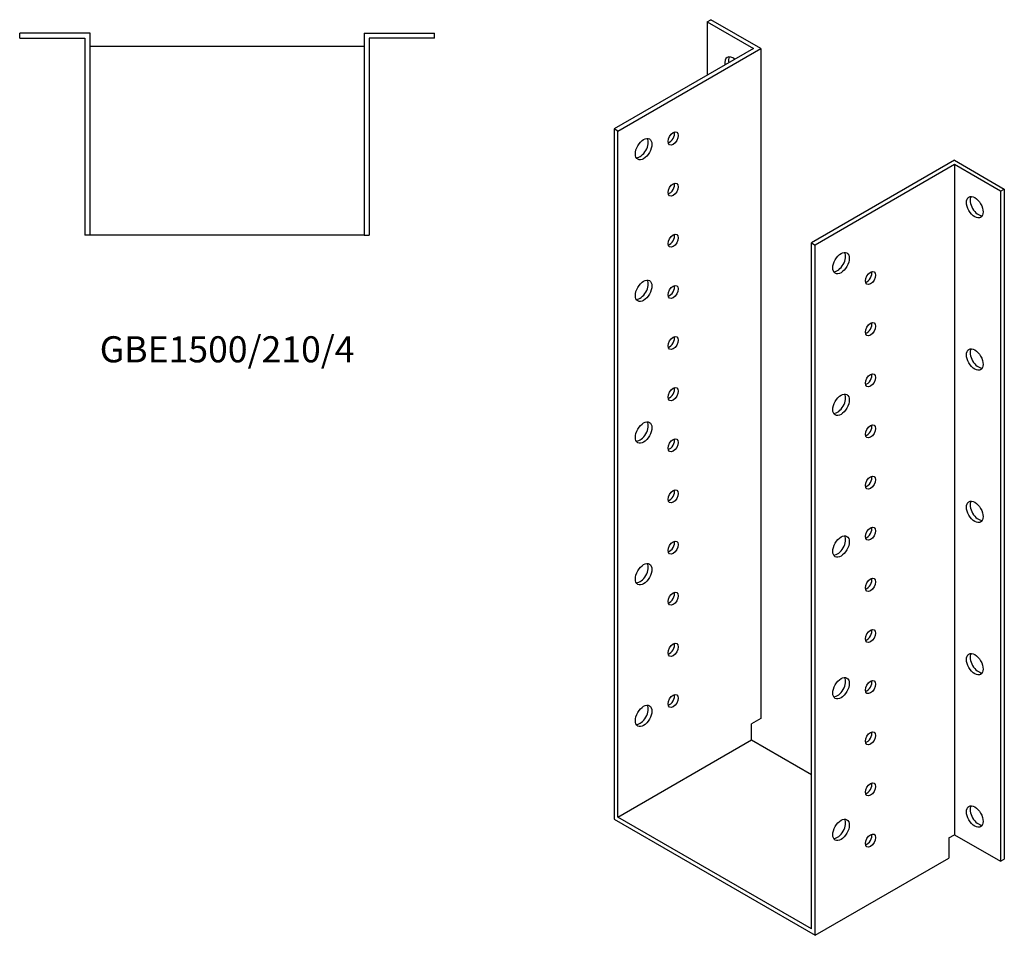
# Model space of a CAD drawing. Units: millimetres. Extents: x 1199 to 2229, y 89 to 1824.
# Drawn here: x 1474 to 2229, y 89 to 791 of the extents above; entities that cross this region are included whole.
import ezdxf

# ---------------------------------------------------------------- set-up
doc = ezdxf.new("R2010")
doc.units = ezdxf.units.MM
doc.layers.add('Part', color=7, linetype='Continuous', lineweight=25)
doc.layers.add('Text', color=7, linetype='Continuous', lineweight=25)
doc.styles.add('EU_style', font='arial.ttf')

msp = doc.modelspace()

# ---------------------------------------------------------------- linework, layer by layer
at = {"layer": 'Part'}
for p, q in [((2001.34, 789.53), (2004.17, 791.17)), ((2001.34, 789.53), (2036.7, 769.12)), ((2001.34, 789.53), (2001.34, 748.71)), ((2042.36, 769.12), (2004.17, 791.17)), ((1528.25, 780.96), (1474.25, 780.96)), ((1474.25, 776.96), (1474.25, 780.96)), ((1528.25, 625.96), (1528.25, 780.96)), ((1738.25, 780.96), (1738.25, 625.96)), ((1738.25, 780.96), (1792.25, 780.96)), ((1792.25, 776.96), (1792.25, 780.96)), ((1474.25, 776.96), (1524.25, 776.96)), ((1524.25, 776.96), (1524.25, 625.96)), ((1528.25, 770.96), (1738.25, 770.96)), ((1742.25, 776.96), (1742.25, 625.96)), ((1792.25, 776.96), (1742.25, 776.96)), ((2036.7, 769.12), (1929.93, 707.48)), ((1932.75, 705.84), (2042.36, 769.12)), ((2042.36, 769.12), (2042.36, 255.54)), ((1929.93, 707.48), (1929.93, 178.42)), ((1932.75, 705.84), (1929.93, 707.48)), ((1932.75, 180.06), (1932.75, 705.84)), ((2190.85, 683.39), (2081.25, 620.11)), ((2190.85, 680.12), (2084.08, 618.48)), ((2190.85, 683.39), (2229.03, 661.34)), ((2190.85, 680.12), (2190.85, 166.55)), ((2226.2, 659.71), (2190.85, 680.12)), ((2226.2, 659.71), (2229.03, 661.34)), ((2226.2, 659.71), (2226.2, 146.13)), ((2229.03, 661.34), (2229.03, 147.77)), ((1528.25, 625.96), (1524.25, 625.96)), ((1738.25, 625.96), (1528.25, 625.96)), ((1738.25, 625.96), (1742.25, 625.96)), ((2081.25, 94.33), (2081.25, 620.11)), ((2081.25, 620.11), (2084.08, 618.48)), ((2084.08, 89.43), (2084.08, 618.48)), ((2042.36, 255.54), (2035.29, 251.46)), ((2035.29, 239.25), (2035.29, 251.46)), ((1932.75, 180.06), (2035.29, 239.25)), ((2035.29, 239.25), (2081.25, 212.72)), ((1929.93, 178.42), (2084.08, 89.43)), ((2081.25, 94.33), (1932.75, 180.06)), ((2186.61, 164.1), (2190.85, 166.55)), ((2190.85, 166.55), (2226.2, 146.13)), ((2186.61, 164.1), (2186.61, 148.62)), ((2084.08, 89.43), (2186.61, 148.62)), ((2226.2, 146.13), (2229.03, 147.77))]:
    msp.add_line(p, q, dxfattribs=at)
for centre, major_axis, start_param, end_param in [((2021.14, 754.42), (-4.5, 7.79), 5.29472, 7.271651), ((2023.97, 756.06), (-4.5, 7.79), 0.319687, 0.988466), ((1972.35, 701.76), (2.75, 4.76), 3.681737, 5.743041), ((1949.73, 693.6), (-4.5, -7.79), 0.319687, 2.821905), ((1972.35, 662.57), (2.75, 4.76), 3.681737, 5.743041), ((2209.23, 649.1), (-4.5, 7.79), 0.319687, 2.821905), ((1972.35, 623.38), (2.75, 4.76), 3.681737, 5.743041), ((2101.05, 606.23), (-4.5, -7.79), 0.319687, 2.821905), ((2123.67, 594.8), (2.75, 4.76), 3.681737, 5.743041), ((1949.73, 585), (-4.5, -7.79), 0.319687, 2.821905), ((1972.35, 584.18), (2.75, 4.76), 3.681737, 5.743041), ((2123.67, 555.61), (2.75, 4.76), 3.681737, 5.743041), ((1972.35, 544.99), (2.75, 4.76), 3.681737, 5.743041), ((2209.23, 532.34), (-4.5, 7.79), 0.319687, 2.821905), ((2123.67, 516.42), (2.75, 4.76), 3.681737, 5.743041), ((1972.35, 505.8), (2.75, 4.76), 3.681737, 5.743041), ((2101.05, 497.64), (-4.5, -7.79), 0.319687, 2.821905), ((1949.73, 476.41), (-4.5, -7.79), 0.319687, 2.821905), ((2123.67, 477.22), (2.75, 4.76), 3.681737, 5.743041), ((1972.35, 466.61), (2.75, 4.76), 3.681737, 5.743041), ((2123.67, 438.03), (2.75, 4.76), 3.681737, 5.743041), ((1972.35, 427.42), (2.75, 4.76), 3.681737, 5.743041), ((2209.23, 415.58), (-4.5, 7.79), 0.319687, 2.821905), ((2123.67, 398.84), (2.75, 4.76), 3.681737, 5.743041), ((2101.05, 389.04), (-4.5, -7.79), 0.319687, 2.821905), ((1972.35, 388.23), (2.75, 4.76), 3.681737, 5.743041), ((1949.73, 367.81), (-4.5, -7.79), 0.319687, 2.821905), ((2123.67, 359.65), (2.75, 4.76), 3.681737, 5.743041), ((1972.35, 349.03), (2.75, 4.76), 3.681737, 5.743041), ((2123.67, 320.46), (2.75, 4.76), 3.681737, 5.743041), ((1972.35, 309.84), (2.75, 4.76), 3.681737, 5.743041), ((2209.23, 298.82), (-4.5, 7.79), 0.319687, 2.821905), ((2101.05, 280.45), (-4.5, -7.79), 0.319687, 2.821905), ((2123.67, 281.26), (2.75, 4.76), 3.681737, 5.743041), ((1972.35, 270.65), (2.75, 4.76), 3.681737, 5.743041), ((1949.73, 259.22), (-4.5, -7.79), 0.319687, 2.821905), ((2123.67, 242.07), (2.75, 4.76), 3.681737, 5.743041), ((2123.67, 202.88), (2.75, 4.76), 3.681737, 5.743041), ((2209.23, 182.06), (-4.5, 7.79), 0.319687, 2.821905), ((2101.05, 171.85), (-4.5, -7.79), 0.319687, 2.821905), ((2123.67, 163.69), (2.75, 4.76), 3.681737, 5.743041)]:
    msp.add_ellipse(centre, major_axis=major_axis, ratio=0.57735, start_param=start_param, end_param=end_param, dxfattribs=at)
for centre, major_axis in [((1975.18, 700.13), (2.75, 4.76)), ((1952.55, 691.96), (4.5, 7.79)), ((1975.18, 660.94), (2.75, 4.76)), ((2206.4, 647.46), (-4.5, 7.79)), ((1975.18, 621.74), (2.75, 4.76)), ((2103.87, 604.6), (4.5, 7.79)), ((2126.5, 593.17), (2.75, 4.76)), ((1952.55, 583.37), (4.5, 7.79)), ((1975.18, 582.55), (2.75, 4.76)), ((2126.5, 553.97), (2.75, 4.76)), ((1975.18, 543.36), (2.75, 4.76)), ((2206.4, 530.7), (-4.5, 7.79)), ((2126.5, 514.78), (2.75, 4.76)), ((1975.18, 504.17), (2.75, 4.76)), ((2103.87, 496), (4.5, 7.79)), ((1952.55, 474.77), (4.5, 7.79)), ((2126.5, 475.59), (2.75, 4.76)), ((1975.18, 464.98), (2.75, 4.76)), ((2126.5, 436.4), (2.75, 4.76)), ((1975.18, 425.78), (2.75, 4.76)), ((2206.4, 413.95), (-4.5, 7.79)), ((2126.5, 397.21), (2.75, 4.76)), ((2103.87, 387.41), (4.5, 7.79)), ((1975.18, 386.59), (2.75, 4.76)), ((1952.55, 366.18), (4.5, 7.79)), ((2126.5, 358.02), (2.75, 4.76)), ((1975.18, 347.4), (2.75, 4.76)), ((2126.5, 318.82), (2.75, 4.76)), ((1975.18, 308.21), (2.75, 4.76)), ((2206.4, 297.19), (-4.5, 7.79)), ((2103.87, 278.81), (4.5, 7.79)), ((2126.5, 279.63), (2.75, 4.76)), ((1975.18, 269.02), (2.75, 4.76)), ((1952.55, 257.59), (4.5, 7.79)), ((2126.5, 240.44), (2.75, 4.76)), ((2126.5, 201.25), (2.75, 4.76)), ((2206.4, 180.43), (-4.5, 7.79)), ((2103.87, 170.22), (4.5, 7.79)), ((2126.5, 162.06), (2.75, 4.76))]:
    msp.add_ellipse(centre, major_axis=major_axis, ratio=0.57735, dxfattribs=at)

# ---------------------------------------------------------------- texts
at = {"layer": 'Text', "insert": (1633.25, 535.96), "char_height": 20, "width": 343.6746, "attachment_point": 5, "style": 'EU_style'}
msp.add_mtext('GBE1500/210/4', dxfattribs=at)

doc.saveas('drawing.dxf')
